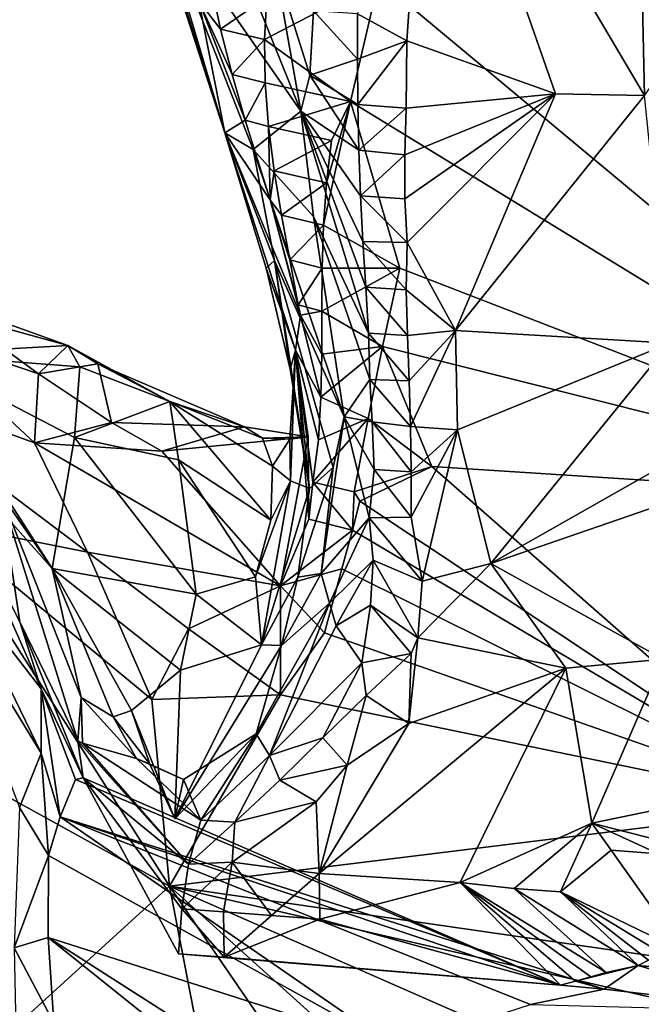
# Model space of a CAD drawing. Units: metres. Extents: x 26.1 to 29.5, y -9.1 to 15.
# Drawn here: x 28.3 to 28.7, y 4.2 to 4.7 of the extents above; entities that cross this region are included whole.
import ezdxf

# ---------------------------------------------------------------- set-up
doc = ezdxf.new("R2010")
doc.units = ezdxf.units.M

msp = doc.modelspace()

# ---------------------------------------------------------------- linework, layer by layer
at = {"layer": '1'}
for points in [[(28.86811, 4.47051, -1.57937), (28.50755, 4.77067, -1.57772), (28.785, 4.97225, -1.58034)], [(28.53578, 4.91407, -0.82396), (28.65992, 4.70442, -0.98673), (28.65507, 4.92194, -0.90861)], [(28.65507, 4.92194, -0.90861), (28.65992, 4.70442, -0.98673), (28.7738, 4.86386, -0.9933)], [(28.49531, 4.75118, -0.84057), (28.52353, 4.73561, -0.86593), (28.53578, 4.91407, -0.82396)], [(28.52353, 4.73561, -0.86593), (28.60882, 4.70538, -0.9515), (28.53578, 4.91407, -0.82396)], [(28.53578, 4.91407, -0.82396), (28.60882, 4.70538, -0.9515), (28.65992, 4.70442, -0.98673)], [(28.38725, 4.88291, -1.07709), (28.38044, 4.81381, -1.25249), (28.46287, 4.69536, -0.95465)], [(28.38725, 4.88291, -1.07709), (28.46287, 4.69536, -0.95465), (28.44789, 4.77987, -0.87082)], [(28.38044, 4.81381, -1.25249), (28.35567, 4.87841, -1.39325), (28.41924, 4.68293, -1.38648)], [(28.35567, 4.87841, -1.39325), (28.37519, 4.8234, -1.49038), (28.41924, 4.68293, -1.38648)], [(28.37519, 4.8234, -1.49038), (28.4042, 4.75835, -1.53773), (28.41924, 4.68293, -1.38648)], [(28.38044, 4.81381, -1.25249), (28.41924, 4.68293, -1.38648), (28.43545, 4.67344, -1.21459)], [(28.46287, 4.69536, -0.95465), (28.38044, 4.81381, -1.25249), (28.43545, 4.67344, -1.21459)], [(28.44789, 4.77987, -0.87082), (28.46287, 4.69536, -0.95465), (28.46799, 4.71592, -0.88645)], [(28.44789, 4.77987, -0.87082), (28.46799, 4.71592, -0.88645), (28.47009, 4.75289, -0.84687)], [(28.44199, 4.73647, -1.57195), (28.44327, 4.76088, -1.57471), (28.50755, 4.77067, -1.57772)], [(28.49132, 4.70089, -1.57774), (28.44199, 4.73647, -1.57195), (28.50755, 4.77067, -1.57772)], [(28.49132, 4.70089, -1.57774), (28.50755, 4.77067, -1.57772), (28.86811, 4.47051, -1.57937)], [(28.4042, 4.75835, -1.53773), (28.41131, 4.76816, -1.56179), (28.41665, 4.74242, -1.55642)], [(28.41665, 4.74242, -1.55642), (28.41131, 4.76816, -1.56179), (28.44327, 4.76088, -1.57471)], [(28.4042, 4.75835, -1.53773), (28.41665, 4.74242, -1.55642), (28.42343, 4.7164, -1.55044)], [(28.4042, 4.75835, -1.53773), (28.42343, 4.7164, -1.55044), (28.43091, 4.69025, -1.54417)], [(28.41924, 4.68293, -1.38648), (28.4042, 4.75835, -1.53773), (28.43091, 4.69025, -1.54417)], [(28.44199, 4.73647, -1.57195), (28.41665, 4.74242, -1.55642), (28.44327, 4.76088, -1.57471)], [(28.47009, 4.75289, -0.84687), (28.46799, 4.71592, -0.88645), (28.49527, 4.72516, -0.85281)], [(28.47009, 4.75289, -0.84687), (28.49527, 4.72516, -0.85281), (28.49531, 4.75118, -0.84057)], [(28.49527, 4.72516, -0.85281), (28.52353, 4.73561, -0.86593), (28.49531, 4.75118, -0.84057)], [(28.42343, 4.7164, -1.55044), (28.41665, 4.74242, -1.55642), (28.44199, 4.73647, -1.57195)], [(28.42343, 4.7164, -1.55044), (28.44199, 4.73647, -1.57195), (28.44238, 4.71167, -1.56867)], [(28.44238, 4.71167, -1.56867), (28.44199, 4.73647, -1.57195), (28.49132, 4.70089, -1.57774)], [(28.49545, 4.69913, -0.86651), (28.52353, 4.73561, -0.86593), (28.49527, 4.72516, -0.85281)], [(28.49545, 4.69913, -0.86651), (28.52328, 4.69702, -0.87792), (28.52353, 4.73561, -0.86593)], [(28.52353, 4.73561, -0.86593), (28.52328, 4.69702, -0.87792), (28.60882, 4.70538, -0.9515)], [(28.46799, 4.71592, -0.88645), (28.49545, 4.69913, -0.86651), (28.49527, 4.72516, -0.85281)], [(28.43091, 4.69025, -1.54417), (28.42343, 4.7164, -1.55044), (28.44238, 4.71167, -1.56867)], [(28.46799, 4.71592, -0.88645), (28.46287, 4.69536, -0.95465), (28.49599, 4.67305, -0.88261)], [(28.49545, 4.69913, -0.86651), (28.46799, 4.71592, -0.88645), (28.49599, 4.67305, -0.88261)], [(28.43091, 4.69025, -1.54417), (28.44238, 4.71167, -1.56867), (28.44428, 4.68658, -1.56475)], [(28.44428, 4.68658, -1.56475), (28.44238, 4.71167, -1.56867), (28.49132, 4.70089, -1.57774)], [(28.52251, 4.64506, -0.89788), (28.60882, 4.70538, -0.9515), (28.52234, 4.6704, -0.88721)], [(28.52328, 4.69702, -0.87792), (28.52234, 4.6704, -0.88721), (28.60882, 4.70538, -0.9515)], [(28.52251, 4.64506, -0.89788), (28.52378, 4.62008, -0.91051), (28.60882, 4.70538, -0.9515)], [(28.52378, 4.62008, -0.91051), (28.55156, 4.56968, -0.95651), (28.60882, 4.70538, -0.9515)], [(28.55156, 4.56968, -0.95651), (28.65992, 4.70442, -0.98673), (28.60882, 4.70538, -0.9515)], [(28.55156, 4.56968, -0.95651), (28.67434, 4.56247, -1.05089), (28.65992, 4.70442, -0.98673)], [(28.48028, 4.67855, -1.57597), (28.44428, 4.68658, -1.56475), (28.49132, 4.70089, -1.57774)], [(28.47575, 4.63, -1.57145), (28.47742, 4.65438, -1.57394), (28.49132, 4.70089, -1.57774)], [(28.51962, 4.60534, -1.5769), (28.47575, 4.63, -1.57145), (28.49132, 4.70089, -1.57774)], [(28.47742, 4.65438, -1.57394), (28.48028, 4.67855, -1.57597), (28.49132, 4.70089, -1.57774)], [(28.51962, 4.60534, -1.5769), (28.49132, 4.70089, -1.57774), (28.86811, 4.47051, -1.57937)], [(28.49545, 4.69913, -0.86651), (28.49599, 4.67305, -0.88261), (28.52328, 4.69702, -0.87792)], [(28.49599, 4.67305, -0.88261), (28.52234, 4.6704, -0.88721), (28.52328, 4.69702, -0.87792)], [(28.41924, 4.68293, -1.38648), (28.43091, 4.69025, -1.54417), (28.44526, 4.64455, -1.53929)], [(28.44526, 4.64455, -1.53929), (28.43091, 4.69025, -1.54417), (28.44428, 4.68658, -1.56475)], [(28.46287, 4.69536, -0.95465), (28.43545, 4.67344, -1.21459), (28.47013, 4.63492, -1.05161)], [(28.46287, 4.69536, -0.95465), (28.47013, 4.63492, -1.05161), (28.50168, 4.56821, -0.97167)], [(28.49599, 4.67305, -0.88261), (28.46287, 4.69536, -0.95465), (28.49695, 4.64681, -0.90177)], [(28.46287, 4.69536, -0.95465), (28.50168, 4.56821, -0.97167), (28.50001, 4.59446, -0.9475)], [(28.49695, 4.64681, -0.90177), (28.46287, 4.69536, -0.95465), (28.49838, 4.62066, -0.92395)], [(28.49838, 4.62066, -0.92395), (28.46287, 4.69536, -0.95465), (28.50001, 4.59446, -0.9475)], [(28.44526, 4.64455, -1.53929), (28.44428, 4.68658, -1.56475), (28.44745, 4.66124, -1.56029)], [(28.44745, 4.66124, -1.56029), (28.44428, 4.68658, -1.56475), (28.48028, 4.67855, -1.57597)], [(28.44526, 4.64455, -1.53929), (28.46266, 4.57839, -1.53621), (28.41924, 4.68293, -1.38648)], [(28.41924, 4.68293, -1.38648), (28.4476, 4.60977, -1.283), (28.43545, 4.67344, -1.21459)], [(28.44289, 4.60545, -1.36522), (28.41924, 4.68293, -1.38648), (28.4597, 4.55829, -1.47221)], [(28.41924, 4.68293, -1.38648), (28.44289, 4.60545, -1.36522), (28.4476, 4.60977, -1.283)], [(28.4597, 4.55829, -1.47221), (28.41924, 4.68293, -1.38648), (28.46266, 4.57839, -1.53621)], [(28.43545, 4.67344, -1.21459), (28.4476, 4.60977, -1.283), (28.48758, 4.52007, -1.11745)], [(28.47013, 4.63492, -1.05161), (28.43545, 4.67344, -1.21459), (28.48758, 4.52007, -1.11745)], [(28.47742, 4.65438, -1.57394), (28.44745, 4.66124, -1.56029), (28.48028, 4.67855, -1.57597)], [(28.49599, 4.67305, -0.88261), (28.49695, 4.64681, -0.90177), (28.52234, 4.6704, -0.88721)], [(28.49695, 4.64681, -0.90177), (28.52251, 4.64506, -0.89788), (28.52234, 4.6704, -0.88721)], [(28.44526, 4.64455, -1.53929), (28.44745, 4.66124, -1.56029), (28.45162, 4.63572, -1.55541)], [(28.45162, 4.63572, -1.55541), (28.44745, 4.66124, -1.56029), (28.47742, 4.65438, -1.57394)], [(28.47575, 4.63, -1.57145), (28.45162, 4.63572, -1.55541), (28.47742, 4.65438, -1.57394)], [(28.49695, 4.64681, -0.90177), (28.49838, 4.62066, -0.92395), (28.52378, 4.62008, -0.91051)], [(28.52251, 4.64506, -0.89788), (28.49695, 4.64681, -0.90177), (28.52378, 4.62008, -0.91051)], [(28.44526, 4.64455, -1.53929), (28.45162, 4.63572, -1.55541), (28.45639, 4.61009, -1.55028)], [(28.44526, 4.64455, -1.53929), (28.45639, 4.61009, -1.55028), (28.46118, 4.58445, -1.54514)], [(28.46266, 4.57839, -1.53621), (28.44526, 4.64455, -1.53929), (28.46118, 4.58445, -1.54514)], [(28.45639, 4.61009, -1.55028), (28.45162, 4.63572, -1.55541), (28.47575, 4.63, -1.57145)], [(28.47013, 4.63492, -1.05161), (28.50231, 4.54151, -0.99448), (28.50168, 4.56821, -0.97167)], [(28.47013, 4.63492, -1.05161), (28.48758, 4.52007, -1.11745), (28.50231, 4.54151, -0.99448)], [(28.47498, 4.60542, -1.56865), (28.45639, 4.61009, -1.55028), (28.47575, 4.63, -1.57145)], [(28.47498, 4.60542, -1.56865), (28.47575, 4.63, -1.57145), (28.51962, 4.60534, -1.5769)], [(28.49838, 4.62066, -0.92395), (28.50001, 4.59446, -0.9475), (28.52312, 4.59296, -0.92689)], [(28.52378, 4.62008, -0.91051), (28.49838, 4.62066, -0.92395), (28.52312, 4.59296, -0.92689)], [(28.52312, 4.59296, -0.92689), (28.55156, 4.56968, -0.95651), (28.52378, 4.62008, -0.91051)], [(28.44289, 4.60545, -1.36522), (28.45664, 4.54755, -1.34171), (28.4476, 4.60977, -1.283)], [(28.4476, 4.60977, -1.283), (28.45664, 4.54755, -1.34171), (28.46777, 4.47906, -1.31368)], [(28.4476, 4.60977, -1.283), (28.46777, 4.47906, -1.31368), (28.48138, 4.49115, -1.18571)], [(28.48758, 4.52007, -1.11745), (28.4476, 4.60977, -1.283), (28.48138, 4.49115, -1.18571)], [(28.46118, 4.58445, -1.54514), (28.45639, 4.61009, -1.55028), (28.47498, 4.60542, -1.56865)], [(28.4597, 4.55829, -1.47221), (28.45664, 4.54755, -1.34171), (28.44289, 4.60545, -1.36522)], [(28.47485, 4.58072, -1.56559), (28.46118, 4.58445, -1.54514), (28.47498, 4.60542, -1.56865)], [(28.47485, 4.58072, -1.56559), (28.47498, 4.60542, -1.56865), (28.51962, 4.60534, -1.5769)], [(28.50959, 4.56053, -1.57548), (28.47485, 4.58072, -1.56559), (28.51962, 4.60534, -1.5769)], [(28.50959, 4.56053, -1.57548), (28.51962, 4.60534, -1.5769), (28.86811, 4.47051, -1.57937)], [(28.50001, 4.59446, -0.9475), (28.50168, 4.56821, -0.97167), (28.52393, 4.56686, -0.9448)], [(28.52312, 4.59296, -0.92689), (28.50001, 4.59446, -0.9475), (28.52393, 4.56686, -0.9448)], [(28.52312, 4.59296, -0.92689), (28.52393, 4.56686, -0.9448), (28.55156, 4.56968, -0.95651)], [(28.46266, 4.57839, -1.53621), (28.46118, 4.58445, -1.54514), (28.47485, 4.58072, -1.56559)], [(28.27694, 4.57969, -1.45923), (28.24112, 4.55614, -1.26876), (28.32909, 4.56111, -1.46244)], [(28.24176, 4.56862, -1.52747), (28.26613, 4.57851, -1.48933), (28.31242, 4.54481, -1.51363)], [(28.32909, 4.56111, -1.46244), (28.26613, 4.57851, -1.48933), (28.27694, 4.57969, -1.45923)], [(28.32909, 4.56111, -1.46244), (28.31242, 4.54481, -1.51363), (28.26613, 4.57851, -1.48933)], [(28.4597, 4.55829, -1.47221), (28.46266, 4.57839, -1.53621), (28.4743, 4.53136, -1.55958)], [(28.47479, 4.556, -1.56249), (28.46266, 4.57839, -1.53621), (28.47485, 4.58072, -1.56559)], [(28.4743, 4.53136, -1.55958), (28.46266, 4.57839, -1.53621), (28.47479, 4.556, -1.56249)], [(28.47479, 4.556, -1.56249), (28.47485, 4.58072, -1.56559), (28.50959, 4.56053, -1.57548)], [(28.24176, 4.56862, -1.52747), (28.31008, 4.50533, -1.5486), (28.20778, 4.54235, -1.55673)], [(28.24176, 4.56862, -1.52747), (28.31242, 4.54481, -1.51363), (28.31008, 4.50533, -1.5486)], [(28.50231, 4.54151, -0.99448), (28.5249, 4.54076, -0.96384), (28.50168, 4.56821, -0.97167)], [(28.50168, 4.56821, -0.97167), (28.5249, 4.54076, -0.96384), (28.52393, 4.56686, -0.9448)], [(28.52393, 4.56686, -0.9448), (28.5249, 4.54076, -0.96384), (28.55156, 4.56968, -0.95651)], [(28.5249, 4.54076, -0.96384), (28.52568, 4.51468, -0.98156), (28.55156, 4.56968, -0.95651)], [(28.55156, 4.56968, -0.95651), (28.52568, 4.51468, -0.98156), (28.55265, 4.51277, -0.9891)], [(28.55156, 4.56968, -0.95651), (28.55265, 4.51277, -0.9891), (28.67434, 4.56247, -1.05089)], [(28.33604, 4.54885, -1.40141), (28.32909, 4.56111, -1.46244), (28.24112, 4.55614, -1.26876)], [(28.34632, 4.55057, -1.47528), (28.31242, 4.54481, -1.51363), (28.32909, 4.56111, -1.46244)], [(28.33604, 4.54885, -1.40141), (28.38768, 4.5289, -1.44372), (28.32909, 4.56111, -1.46244)], [(28.32909, 4.56111, -1.46244), (28.38768, 4.5289, -1.44372), (28.34632, 4.55057, -1.47528)], [(28.4743, 4.53136, -1.55958), (28.47479, 4.556, -1.56249), (28.50959, 4.56053, -1.57548)], [(28.50147, 4.51912, -1.57383), (28.4743, 4.53136, -1.55958), (28.50959, 4.56053, -1.57548)], [(28.50147, 4.51912, -1.57383), (28.50959, 4.56053, -1.57548), (28.53783, 4.4917, -1.57673)], [(28.53783, 4.4917, -1.57673), (28.50959, 4.56053, -1.57548), (28.86811, 4.47051, -1.57937)], [(28.67434, 4.56247, -1.05089), (28.55265, 4.51277, -0.9891), (28.57168, 4.43599, -1.04302)], [(28.57168, 4.43599, -1.04302), (28.69268, 4.50473, -1.07984), (28.67434, 4.56247, -1.05089)], [(28.24112, 4.55614, -1.26876), (28.21307, 4.55359, -1.19171), (28.32022, 4.43321, -1.23662)], [(28.24112, 4.55614, -1.26876), (28.33303, 4.50833, -1.31585), (28.33604, 4.54885, -1.40141)], [(28.32022, 4.43321, -1.23662), (28.33303, 4.50833, -1.31585), (28.24112, 4.55614, -1.26876)], [(28.4565, 4.50735, -1.45236), (28.4597, 4.55829, -1.47221), (28.467, 4.50867, -1.50905)], [(28.4565, 4.50735, -1.45236), (28.4568, 4.48345, -1.43413), (28.4597, 4.55829, -1.47221)], [(28.45664, 4.54755, -1.34171), (28.4597, 4.55829, -1.47221), (28.46777, 4.47906, -1.31368)], [(28.4597, 4.55829, -1.47221), (28.4568, 4.48345, -1.43413), (28.46777, 4.47906, -1.31368)], [(28.46737, 4.46156, -1.5549), (28.467, 4.50867, -1.50905), (28.4597, 4.55829, -1.47221)], [(28.46737, 4.46156, -1.5549), (28.4597, 4.55829, -1.47221), (28.4697, 4.48278, -1.55527)], [(28.4729, 4.5069, -1.55704), (28.4597, 4.55829, -1.47221), (28.4743, 4.53136, -1.55958)], [(28.4697, 4.48278, -1.55527), (28.4597, 4.55829, -1.47221), (28.4729, 4.5069, -1.55704)], [(28.21307, 4.55359, -1.19171), (28.29053, 4.47624, -1.21657), (28.32022, 4.43321, -1.23662)], [(28.35421, 4.51696, -1.52658), (28.31242, 4.54481, -1.51363), (28.34632, 4.55057, -1.47528)], [(28.34632, 4.55057, -1.47528), (28.38768, 4.5289, -1.44372), (28.43054, 4.51445, -1.49851)], [(28.43054, 4.51445, -1.49851), (28.35421, 4.51696, -1.52658), (28.34632, 4.55057, -1.47528)], [(28.35421, 4.51696, -1.52658), (28.31008, 4.50533, -1.5486), (28.31242, 4.54481, -1.51363)], [(28.38768, 4.5289, -1.44372), (28.33604, 4.54885, -1.40141), (28.33303, 4.50833, -1.31585)], [(28.20778, 4.54235, -1.55673), (28.34048, 4.44267, -1.56412), (28.25429, 4.45969, -1.57423)], [(28.31008, 4.50533, -1.5486), (28.34048, 4.44267, -1.56412), (28.20778, 4.54235, -1.55673)], [(28.50367, 4.51726, -1.01413), (28.50231, 4.54151, -0.99448), (28.48758, 4.52007, -1.11745)], [(28.50231, 4.54151, -0.99448), (28.50367, 4.51726, -1.01413), (28.52568, 4.51468, -0.98156)], [(28.5249, 4.54076, -0.96384), (28.50231, 4.54151, -0.99448), (28.52568, 4.51468, -0.98156)], [(28.38768, 4.5289, -1.44372), (28.33303, 4.50833, -1.31585), (28.39257, 4.49543, -1.39117)], [(28.44658, 4.49192, -1.45107), (28.38768, 4.5289, -1.44372), (28.44551, 4.46089, -1.42122)], [(28.44551, 4.46089, -1.42122), (28.38768, 4.5289, -1.44372), (28.39257, 4.49543, -1.39117)], [(28.44086, 4.508, -1.47249), (28.38768, 4.5289, -1.44372), (28.44658, 4.49192, -1.45107)], [(28.43054, 4.51445, -1.49851), (28.38768, 4.5289, -1.44372), (28.44086, 4.508, -1.47249)], [(28.4729, 4.5069, -1.55704), (28.4743, 4.53136, -1.55958), (28.50147, 4.51912, -1.57383)], [(28.31008, 4.50533, -1.5486), (28.35421, 4.51696, -1.52658), (28.38299, 4.50042, -1.53119)], [(28.35421, 4.51696, -1.52658), (28.43054, 4.51445, -1.49851), (28.38299, 4.50042, -1.53119)], [(28.4697, 4.48278, -1.55527), (28.4729, 4.5069, -1.55704), (28.50147, 4.51912, -1.57383)], [(28.49344, 4.4771, -1.57203), (28.4697, 4.48278, -1.55527), (28.50147, 4.51912, -1.57383)], [(28.48138, 4.49115, -1.18571), (28.47446, 4.4304, -1.19302), (28.48758, 4.52007, -1.11745)], [(28.48758, 4.52007, -1.11745), (28.47446, 4.4304, -1.19302), (28.50201, 4.46229, -1.0474)], [(28.50367, 4.51726, -1.01413), (28.48758, 4.52007, -1.11745), (28.50478, 4.48988, -1.03009)], [(28.50478, 4.48988, -1.03009), (28.48758, 4.52007, -1.11745), (28.50201, 4.46229, -1.0474)], [(28.49344, 4.4771, -1.57203), (28.50147, 4.51912, -1.57383), (28.53783, 4.4917, -1.57673)], [(28.50367, 4.51726, -1.01413), (28.50478, 4.48988, -1.03009), (28.52601, 4.48858, -0.9961)], [(28.52568, 4.51468, -0.98156), (28.50367, 4.51726, -1.01413), (28.52601, 4.48858, -0.9961)], [(28.467, 4.50867, -1.50905), (28.38299, 4.50042, -1.53119), (28.43054, 4.51445, -1.49851)], [(28.44086, 4.508, -1.47249), (28.467, 4.50867, -1.50905), (28.43054, 4.51445, -1.49851)], [(28.52568, 4.51468, -0.98156), (28.52601, 4.48858, -0.9961), (28.55265, 4.51277, -0.9891)], [(28.52601, 4.48858, -0.9961), (28.52606, 4.46256, -1.00892), (28.55265, 4.51277, -0.9891)], [(28.55265, 4.51277, -0.9891), (28.52606, 4.46256, -1.00892), (28.5324, 4.42596, -1.02236)], [(28.55265, 4.51277, -0.9891), (28.5324, 4.42596, -1.02236), (28.57168, 4.43599, -1.04302)], [(28.34048, 4.44267, -1.56412), (28.31008, 4.50533, -1.5486), (28.45108, 4.42336, -1.55593)], [(28.45108, 4.42336, -1.55593), (28.31008, 4.50533, -1.5486), (28.38299, 4.50042, -1.53119)], [(28.33303, 4.50833, -1.31585), (28.32022, 4.43321, -1.23662), (28.40276, 4.41841, -1.34111)], [(28.40276, 4.41841, -1.34111), (28.39257, 4.49543, -1.39117), (28.33303, 4.50833, -1.31585)], [(28.467, 4.50867, -1.50905), (28.45108, 4.42336, -1.55593), (28.38299, 4.50042, -1.53119)], [(28.4565, 4.50735, -1.45236), (28.467, 4.50867, -1.50905), (28.44086, 4.508, -1.47249)], [(28.44086, 4.508, -1.47249), (28.44658, 4.49192, -1.45107), (28.4565, 4.50735, -1.45236)], [(28.4568, 4.48345, -1.43413), (28.4565, 4.50735, -1.45236), (28.44658, 4.49192, -1.45107)], [(28.46737, 4.46156, -1.5549), (28.45108, 4.42336, -1.55593), (28.467, 4.50867, -1.50905)], [(28.57168, 4.43599, -1.04302), (28.68939, 4.47664, -1.08892), (28.69268, 4.50473, -1.07984)], [(28.39257, 4.49543, -1.39117), (28.40276, 4.41841, -1.34111), (28.43677, 4.42846, -1.38404)], [(28.44551, 4.46089, -1.42122), (28.39257, 4.49543, -1.39117), (28.43677, 4.42846, -1.38404)], [(28.44551, 4.46089, -1.42122), (28.4568, 4.48345, -1.43413), (28.44658, 4.49192, -1.45107)], [(28.46114, 4.42825, -1.302), (28.47446, 4.4304, -1.19302), (28.48138, 4.49115, -1.18571)], [(28.46777, 4.47906, -1.31368), (28.46114, 4.42825, -1.302), (28.48138, 4.49115, -1.18571)], [(28.4966, 4.47178, -1.57445), (28.49344, 4.4771, -1.57203), (28.53783, 4.4917, -1.57673)], [(28.75974, 4.297, -1.57968), (28.4966, 4.47178, -1.57445), (28.53783, 4.4917, -1.57673)], [(28.50478, 4.48988, -1.03009), (28.50201, 4.46229, -1.0474), (28.52606, 4.46256, -1.00892)], [(28.52601, 4.48858, -0.9961), (28.50478, 4.48988, -1.03009), (28.52606, 4.46256, -1.00892)], [(28.75974, 4.297, -1.57968), (28.53783, 4.4917, -1.57673), (28.86811, 4.47051, -1.57937)], [(28.43677, 4.42846, -1.38404), (28.4568, 4.48345, -1.43413), (28.44551, 4.46089, -1.42122)], [(28.44015, 4.38938, -1.34279), (28.4568, 4.48345, -1.43413), (28.43677, 4.42846, -1.38404)], [(28.46777, 4.47906, -1.31368), (28.4568, 4.48345, -1.43413), (28.44015, 4.38938, -1.34279)], [(28.46737, 4.46156, -1.5549), (28.4697, 4.48278, -1.55527), (28.49239, 4.4551, -1.57412)], [(28.49239, 4.4551, -1.57412), (28.4697, 4.48278, -1.55527), (28.49344, 4.4771, -1.57203)], [(28.29053, 4.47624, -1.21657), (28.26592, 4.4728, -1.03204), (28.30158, 4.4027, -1.02117)], [(28.32022, 4.43321, -1.23662), (28.29053, 4.47624, -1.21657), (28.33685, 4.35921, -1.20065)], [(28.29053, 4.47624, -1.21657), (28.30158, 4.4027, -1.02117), (28.33499, 4.33446, -1.11928)], [(28.29053, 4.47624, -1.21657), (28.33499, 4.33446, -1.11928), (28.33685, 4.35921, -1.20065)], [(28.44015, 4.38938, -1.34279), (28.46114, 4.42825, -1.302), (28.46777, 4.47906, -1.31368)], [(28.49239, 4.4551, -1.57412), (28.49344, 4.4771, -1.57203), (28.4966, 4.47178, -1.57445)], [(28.57168, 4.43599, -1.04302), (28.67049, 4.38132, -1.12093), (28.68939, 4.47664, -1.08892)], [(28.26592, 4.4728, -1.03204), (28.26569, 4.42627, -0.90693), (28.31389, 4.36418, -1.00503)], [(28.30158, 4.4027, -1.02117), (28.26592, 4.4728, -1.03204), (28.31389, 4.36418, -1.00503)], [(28.49239, 4.4551, -1.57412), (28.4966, 4.47178, -1.57445), (28.75974, 4.297, -1.57968)], [(28.38755, 4.25115, -1.57613), (28.19188, 4.359, -1.57496), (28.25429, 4.45969, -1.57423)], [(28.38755, 4.25115, -1.57613), (28.25429, 4.45969, -1.57423), (28.37726, 4.35814, -1.5678)], [(28.37726, 4.35814, -1.5678), (28.25429, 4.45969, -1.57423), (28.34048, 4.44267, -1.56412)], [(28.45108, 4.42336, -1.55593), (28.46737, 4.46156, -1.5549), (28.49239, 4.4551, -1.57412)], [(28.47446, 4.4304, -1.19302), (28.47928, 4.41329, -1.13514), (28.50201, 4.46229, -1.0474)], [(28.50201, 4.46229, -1.0474), (28.47928, 4.41329, -1.13514), (28.50417, 4.43808, -1.04848)], [(28.50201, 4.46229, -1.0474), (28.5324, 4.42596, -1.02236), (28.52606, 4.46256, -1.00892)], [(28.50201, 4.46229, -1.0474), (28.50417, 4.43808, -1.04848), (28.5324, 4.42596, -1.02236)], [(28.48632, 4.43306, -1.57477), (28.45108, 4.42336, -1.55593), (28.49239, 4.4551, -1.57412)], [(28.48632, 4.43306, -1.57477), (28.49239, 4.4551, -1.57412), (28.75974, 4.297, -1.57968)], [(28.34048, 4.44267, -1.56412), (28.3983, 4.39866, -1.56701), (28.37726, 4.35814, -1.5678)], [(28.45108, 4.42336, -1.55593), (28.3983, 4.39866, -1.56701), (28.34048, 4.44267, -1.56412)], [(28.47928, 4.41329, -1.13514), (28.48301, 4.40039, -1.10111), (28.50417, 4.43808, -1.04848)], [(28.48301, 4.40039, -1.10111), (28.50269, 4.41216, -1.05217), (28.50417, 4.43808, -1.04848)], [(28.50417, 4.43808, -1.04848), (28.50269, 4.41216, -1.05217), (28.52984, 4.39352, -1.03883)], [(28.50417, 4.43808, -1.04848), (28.52984, 4.39352, -1.03883), (28.5324, 4.42596, -1.02236)], [(28.26569, 4.42627, -0.90693), (28.24964, 4.43231, -0.80564), (28.31389, 4.32739, -0.93494)], [(28.31389, 4.32739, -0.93494), (28.24964, 4.43231, -0.80564), (28.30151, 4.29617, -0.82172)], [(28.32022, 4.43321, -1.23662), (28.33685, 4.35921, -1.20065), (28.3552, 4.34816, -1.2202)], [(28.39371, 4.37487, -1.29463), (28.40276, 4.41841, -1.34111), (28.32022, 4.43321, -1.23662)], [(28.36569, 4.35184, -1.24397), (28.39371, 4.37487, -1.29463), (28.32022, 4.43321, -1.23662)], [(28.36569, 4.35184, -1.24397), (28.32022, 4.43321, -1.23662), (28.3552, 4.34816, -1.2202)], [(28.47628, 4.3963, -1.57552), (28.45108, 4.42336, -1.55593), (28.48632, 4.43306, -1.57477)], [(28.47628, 4.3963, -1.57552), (28.48632, 4.43306, -1.57477), (28.75974, 4.297, -1.57968)], [(28.5324, 4.42596, -1.02236), (28.52984, 4.39352, -1.03883), (28.57168, 4.43599, -1.04302)], [(28.57168, 4.43599, -1.04302), (28.52984, 4.39352, -1.03883), (28.61478, 4.376, -1.10281)], [(28.57168, 4.43599, -1.04302), (28.61478, 4.376, -1.10281), (28.67049, 4.38132, -1.12093)], [(28.31389, 4.36418, -1.00503), (28.26569, 4.42627, -0.90693), (28.31389, 4.32739, -0.93494)], [(28.40276, 4.41841, -1.34111), (28.44015, 4.38938, -1.34279), (28.43677, 4.42846, -1.38404)], [(28.44015, 4.38938, -1.34279), (28.45165, 4.38901, -1.24578), (28.46114, 4.42825, -1.302)], [(28.47446, 4.4304, -1.19302), (28.45165, 4.38901, -1.24578), (28.47928, 4.41329, -1.13514)], [(28.46114, 4.42825, -1.302), (28.45165, 4.38901, -1.24578), (28.47446, 4.4304, -1.19302)], [(28.45108, 4.42336, -1.55593), (28.45115, 4.3608, -1.57532), (28.3983, 4.39866, -1.56701)], [(28.45115, 4.3608, -1.57532), (28.45108, 4.42336, -1.55593), (28.47628, 4.3963, -1.57552)], [(28.40276, 4.41841, -1.34111), (28.39371, 4.37487, -1.29463), (28.44015, 4.38938, -1.34279)], [(28.45165, 4.38901, -1.24578), (28.43711, 4.33852, -1.17433), (28.47928, 4.41329, -1.13514)], [(28.43711, 4.33852, -1.17433), (28.44472, 4.32604, -1.13055), (28.47928, 4.41329, -1.13514)], [(28.47928, 4.41329, -1.13514), (28.44472, 4.32604, -1.13055), (28.48301, 4.40039, -1.10111)], [(28.48301, 4.40039, -1.10111), (28.49779, 4.37917, -1.05897), (28.50269, 4.41216, -1.05217)], [(28.50269, 4.41216, -1.05217), (28.49779, 4.37917, -1.05897), (28.52599, 4.38451, -1.04599)], [(28.52984, 4.39352, -1.03883), (28.50269, 4.41216, -1.05217), (28.52599, 4.38451, -1.04599)], [(28.33499, 4.33446, -1.11928), (28.30158, 4.4027, -1.02117), (28.33796, 4.31322, -1.08229)], [(28.30158, 4.4027, -1.02117), (28.31389, 4.36418, -1.00503), (28.33796, 4.31322, -1.08229)], [(28.37726, 4.35814, -1.5678), (28.3983, 4.39866, -1.56701), (28.45115, 4.3608, -1.57532)], [(28.44472, 4.32604, -1.13055), (28.49779, 4.37917, -1.05897), (28.48301, 4.40039, -1.10111)], [(28.45115, 4.3608, -1.57532), (28.47628, 4.3963, -1.57552), (28.75974, 4.297, -1.57968)], [(28.52599, 4.38451, -1.04599), (28.52463, 4.34434, -1.07068), (28.52984, 4.39352, -1.03883)], [(28.52984, 4.39352, -1.03883), (28.52463, 4.34434, -1.07068), (28.61478, 4.376, -1.10281)], [(28.44015, 4.38938, -1.34279), (28.39047, 4.28974, -1.23637), (28.45165, 4.38901, -1.24578)], [(28.44015, 4.38938, -1.34279), (28.39371, 4.37487, -1.29463), (28.39047, 4.28974, -1.23637)], [(28.45165, 4.38901, -1.24578), (28.39047, 4.28974, -1.23637), (28.43711, 4.33852, -1.17433)], [(28.49779, 4.37917, -1.05897), (28.50028, 4.36037, -1.06121), (28.52599, 4.38451, -1.04599)], [(28.52599, 4.38451, -1.04599), (28.50028, 4.36037, -1.06121), (28.52463, 4.34434, -1.07068)], [(28.61478, 4.376, -1.10281), (28.62974, 4.2872, -1.15635), (28.67049, 4.38132, -1.12093)], [(28.67049, 4.38132, -1.12093), (28.62974, 4.2872, -1.15635), (28.72223, 4.30627, -1.17115)], [(28.39047, 4.28974, -1.23637), (28.39371, 4.37487, -1.29463), (28.36569, 4.35184, -1.24397)], [(28.44472, 4.32604, -1.13055), (28.47548, 4.33614, -1.08241), (28.49779, 4.37917, -1.05897)], [(28.52463, 4.34434, -1.07068), (28.47337, 4.25831, -1.10584), (28.61478, 4.376, -1.10281)], [(28.61478, 4.376, -1.10281), (28.47337, 4.25831, -1.10584), (28.55414, 4.2532, -1.14836)], [(28.50028, 4.36037, -1.06121), (28.49779, 4.37917, -1.05897), (28.47548, 4.33614, -1.08241)], [(28.61478, 4.376, -1.10281), (28.55414, 4.2532, -1.14836), (28.62974, 4.2872, -1.15635)], [(28.31389, 4.36418, -1.00503), (28.31389, 4.32739, -0.93494), (28.32485, 4.29095, -0.99069)], [(28.33796, 4.31322, -1.08229), (28.31389, 4.36418, -1.00503), (28.33348, 4.31229, -1.05518)], [(28.31389, 4.36418, -1.00503), (28.32485, 4.29095, -0.99069), (28.33348, 4.31229, -1.05518)], [(27.99026, 3.88945, -1.57299), (28.19188, 4.359, -1.57496), (28.38755, 4.25115, -1.57613)], [(28.33685, 4.35921, -1.20065), (28.33499, 4.33446, -1.11928), (28.33762, 4.33308, -1.16127)], [(28.36858, 4.32437, -1.19211), (28.33685, 4.35921, -1.20065), (28.33762, 4.33308, -1.16127)], [(28.3552, 4.34816, -1.2202), (28.33685, 4.35921, -1.20065), (28.36858, 4.32437, -1.19211)], [(28.38755, 4.25115, -1.57613), (28.37726, 4.35814, -1.5678), (28.45115, 4.3608, -1.57532)], [(28.38755, 4.25115, -1.57613), (28.45115, 4.3608, -1.57532), (28.75974, 4.297, -1.57968)], [(28.47548, 4.33614, -1.08241), (28.4893, 4.32057, -1.07811), (28.50028, 4.36037, -1.06121)], [(28.50028, 4.36037, -1.06121), (28.4893, 4.32057, -1.07811), (28.52463, 4.34434, -1.07068)], [(28.37621, 4.32115, -1.21632), (28.36569, 4.35184, -1.24397), (28.3552, 4.34816, -1.2202)], [(28.37621, 4.32115, -1.21632), (28.39047, 4.28974, -1.23637), (28.36569, 4.35184, -1.24397)], [(28.3552, 4.34816, -1.2202), (28.36858, 4.32437, -1.19211), (28.37621, 4.32115, -1.21632)], [(28.4893, 4.32057, -1.07811), (28.47337, 4.25831, -1.10584), (28.52463, 4.34434, -1.07068)], [(28.39047, 4.28974, -1.23637), (28.39543, 4.3123, -1.19682), (28.43711, 4.33852, -1.17433)], [(28.40549, 4.28899, -1.16279), (28.43711, 4.33852, -1.17433), (28.39543, 4.3123, -1.19682)], [(28.40549, 4.28899, -1.16279), (28.44472, 4.32604, -1.13055), (28.43711, 4.33852, -1.17433)], [(28.44472, 4.32604, -1.13055), (28.4508, 4.3119, -1.10435), (28.47548, 4.33614, -1.08241)], [(28.4508, 4.3119, -1.10435), (28.4893, 4.32057, -1.07811), (28.47548, 4.33614, -1.08241)], [(28.33762, 4.33308, -1.16127), (28.33499, 4.33446, -1.11928), (28.39843, 4.26372, -1.12838)], [(28.33499, 4.33446, -1.11928), (28.33796, 4.31322, -1.08229), (28.39843, 4.26372, -1.12838)], [(28.33762, 4.33308, -1.16127), (28.39843, 4.26372, -1.12838), (28.40549, 4.28899, -1.16279)], [(28.33762, 4.33308, -1.16127), (28.40549, 4.28899, -1.16279), (28.36858, 4.32437, -1.19211)], [(28.31389, 4.32739, -0.93494), (28.30151, 4.29617, -0.82172), (28.318, 4.26871, -0.92261)], [(28.31389, 4.32739, -0.93494), (28.318, 4.26871, -0.92261), (28.32485, 4.29095, -0.99069)], [(28.37621, 4.32115, -1.21632), (28.36858, 4.32437, -1.19211), (28.39543, 4.3123, -1.19682)], [(28.39543, 4.3123, -1.19682), (28.36858, 4.32437, -1.19211), (28.40549, 4.28899, -1.16279)], [(28.40549, 4.28899, -1.16279), (28.42498, 4.28777, -1.11877), (28.44472, 4.32604, -1.13055)], [(28.44472, 4.32604, -1.13055), (28.42498, 4.28777, -1.11877), (28.4508, 4.3119, -1.10435)], [(28.39047, 4.28974, -1.23637), (28.37621, 4.32115, -1.21632), (28.39543, 4.3123, -1.19682)], [(28.4893, 4.32057, -1.07811), (28.4508, 4.3119, -1.10435), (28.47155, 4.29956, -1.08822)], [(28.4893, 4.32057, -1.07811), (28.47155, 4.29956, -1.08822), (28.47337, 4.25831, -1.10584)], [(28.33348, 4.31229, -1.05518), (28.32485, 4.29095, -0.99069), (28.61163, 4.19434, -1.00691)], [(28.33796, 4.31322, -1.08229), (28.33348, 4.31229, -1.05518), (28.61163, 4.19434, -1.00691)], [(28.39261, 4.21231, -1.1148), (28.39462, 4.23811, -1.1156), (28.33796, 4.31322, -1.08229)], [(28.33796, 4.31322, -1.08229), (28.39462, 4.23811, -1.1156), (28.39843, 4.26372, -1.12838)], [(28.39261, 4.21231, -1.1148), (28.33796, 4.31322, -1.08229), (28.61163, 4.19434, -1.00691)], [(28.42498, 4.28777, -1.11877), (28.47155, 4.29956, -1.08822), (28.4508, 4.3119, -1.10435)], [(28.72223, 4.30627, -1.17115), (28.62974, 4.2872, -1.15635), (28.69433, 4.27083, -1.17568)], [(28.318, 4.26871, -0.92261), (28.30151, 4.29617, -0.82172), (28.29841, 4.21571, -0.78394)], [(28.38755, 4.25115, -1.57613), (28.75974, 4.297, -1.57968), (28.8148, 4.18942, -1.57983)], [(28.42498, 4.28777, -1.11877), (28.42338, 4.26482, -1.10584), (28.47155, 4.29956, -1.08822)], [(28.42338, 4.26482, -1.10584), (28.47337, 4.25831, -1.10584), (28.47155, 4.29956, -1.08822)], [(28.32485, 4.29095, -0.99069), (28.318, 4.26871, -0.92261), (28.51709, 4.15826, -0.83767)], [(28.32485, 4.29095, -0.99069), (28.51709, 4.15826, -0.83767), (28.59453, 4.18328, -0.91315)], [(28.32485, 4.29095, -0.99069), (28.59453, 4.18328, -0.91315), (28.63667, 4.19203, -0.97956)], [(28.32485, 4.29095, -0.99069), (28.63667, 4.19203, -0.97956), (28.61163, 4.19434, -1.00691)], [(28.40549, 4.28899, -1.16279), (28.39843, 4.26372, -1.12838), (28.42498, 4.28777, -1.11877)], [(28.39843, 4.26372, -1.12838), (28.42338, 4.26482, -1.10584), (28.42498, 4.28777, -1.11877)], [(28.55414, 4.2532, -1.14836), (28.58503, 4.24985, -1.15376), (28.62974, 4.2872, -1.15635)], [(28.58503, 4.24985, -1.15376), (28.6116, 4.24787, -1.15687), (28.62974, 4.2872, -1.15635)], [(28.62974, 4.2872, -1.15635), (28.6116, 4.24787, -1.15687), (28.6407, 4.27167, -1.16325)], [(28.6407, 4.27167, -1.16325), (28.66793, 4.26961, -1.16997), (28.62974, 4.2872, -1.15635)], [(28.62974, 4.2872, -1.15635), (28.66793, 4.26961, -1.16997), (28.69433, 4.27083, -1.17568)], [(28.31788, 4.22171, -0.88605), (28.318, 4.26871, -0.92261), (28.29841, 4.21571, -0.78394)], [(28.318, 4.26871, -0.92261), (28.31788, 4.22171, -0.88605), (28.51709, 4.15826, -0.83767)], [(28.6116, 4.24787, -1.15687), (28.68187, 4.21392, -1.15151), (28.6407, 4.27167, -1.16325)], [(28.6407, 4.27167, -1.16325), (28.68187, 4.21392, -1.15151), (28.66793, 4.26961, -1.16997)], [(28.39462, 4.23811, -1.1156), (28.41849, 4.23642, -1.10074), (28.42338, 4.26482, -1.10584)], [(28.39843, 4.26372, -1.12838), (28.39462, 4.23811, -1.1156), (28.42338, 4.26482, -1.10584)], [(28.41849, 4.23642, -1.10074), (28.44587, 4.23437, -1.10915), (28.42338, 4.26482, -1.10584)], [(28.42338, 4.26482, -1.10584), (28.44587, 4.23437, -1.10915), (28.47337, 4.25831, -1.10584)], [(28.44587, 4.23437, -1.10915), (28.47362, 4.23227, -1.12007), (28.47337, 4.25831, -1.10584)], [(28.47337, 4.25831, -1.10584), (28.47362, 4.23227, -1.12007), (28.55414, 4.2532, -1.14836)], [(28.65198, 2.8843, -1.57489), (27.99026, 3.88945, -1.57299), (28.38755, 4.25115, -1.57613)], [(28.83351, 3.60084, -1.57768), (28.65198, 2.8843, -1.57489), (28.38755, 4.25115, -1.57613)], [(28.83351, 3.60084, -1.57768), (28.38755, 4.25115, -1.57613), (28.9268, 3.76579, -1.57901)], [(28.78256, 4.16, -1.57843), (28.38755, 4.25115, -1.57613), (28.8148, 4.18942, -1.57983)], [(28.9268, 3.76579, -1.57901), (28.38755, 4.25115, -1.57613), (28.9111, 4.02129, -1.57839)], [(28.38755, 4.25115, -1.57613), (28.78256, 4.16, -1.57843), (28.9111, 4.02129, -1.57839)], [(28.55414, 4.2532, -1.14836), (28.47362, 4.23227, -1.12007), (28.61163, 4.19434, -1.00691)], [(28.55414, 4.2532, -1.14836), (28.61163, 4.19434, -1.00691), (28.62028, 4.19671, -1.02509)], [(28.55414, 4.2532, -1.14836), (28.62028, 4.19671, -1.02509), (28.629, 4.19912, -1.04321)], [(28.55414, 4.2532, -1.14836), (28.629, 4.19912, -1.04321), (28.63779, 4.20157, -1.06128)], [(28.58503, 4.24985, -1.15376), (28.55414, 4.2532, -1.14836), (28.63779, 4.20157, -1.06128)], [(28.65616, 4.2056, -1.08062), (28.6116, 4.24787, -1.15687), (28.58503, 4.24985, -1.15376)], [(28.63779, 4.20157, -1.06128), (28.65616, 4.2056, -1.08062), (28.58503, 4.24985, -1.15376)], [(28.65616, 4.2056, -1.08062), (28.66225, 4.20874, -1.11515), (28.6116, 4.24787, -1.15687)], [(28.66225, 4.20874, -1.11515), (28.6722, 4.21092, -1.13417), (28.6116, 4.24787, -1.15687)], [(28.6722, 4.21092, -1.13417), (28.68187, 4.21392, -1.15151), (28.6116, 4.24787, -1.15687)], [(28.39462, 4.23811, -1.1156), (28.39261, 4.21231, -1.1148), (28.41884, 4.21037, -1.11557)], [(28.41849, 4.23642, -1.10074), (28.39462, 4.23811, -1.1156), (28.41884, 4.21037, -1.11557)], [(28.41849, 4.23642, -1.10074), (28.41884, 4.21037, -1.11557), (28.44587, 4.23437, -1.10915)], [(28.44587, 4.23437, -1.10915), (28.41884, 4.21037, -1.11557), (28.47362, 4.23227, -1.12007)], [(28.47362, 4.23227, -1.12007), (28.41884, 4.21037, -1.11557), (28.61163, 4.19434, -1.00691)], [(28.31788, 4.22171, -0.88605), (28.29841, 4.21571, -0.78394), (28.32122, 4.17278, -0.81845)], [(28.31788, 4.22171, -0.88605), (28.32122, 4.17278, -0.81845), (28.44953, 4.11627, -0.77484)], [(28.31788, 4.22171, -0.88605), (28.44953, 4.11627, -0.77484), (28.46739, 4.12607, -0.78539)], [(28.31788, 4.22171, -0.88605), (28.46739, 4.12607, -0.78539), (28.51709, 4.15826, -0.83767)], [(28.29841, 4.21571, -0.78394), (28.29909, 4.17891, -0.75866), (28.32122, 4.17278, -0.81845)], [(28.41884, 4.21037, -1.11557), (28.39261, 4.21231, -1.1148), (28.61163, 4.19434, -1.00691)], [(28.629, 4.19912, -1.04321), (28.62028, 4.19671, -1.02509), (28.65616, 4.2056, -1.08062)], [(28.62028, 4.19671, -1.02509), (28.63667, 4.19203, -0.97956), (28.65616, 4.2056, -1.08062)], [(28.63779, 4.20157, -1.06128), (28.629, 4.19912, -1.04321), (28.65616, 4.2056, -1.08062)], [(28.65616, 4.2056, -1.08062), (28.63667, 4.19203, -0.97956), (28.74651, 4.17919, -0.9727)], [(28.74667, 4.19767, -1.11061), (28.66225, 4.20874, -1.11515), (28.65616, 4.2056, -1.08062)], [(28.65616, 4.2056, -1.08062), (28.74651, 4.17919, -0.9727), (28.74667, 4.19767, -1.11061)], [(28.62028, 4.19671, -1.02509), (28.61163, 4.19434, -1.00691), (28.63667, 4.19203, -0.97956)], [(28.63667, 4.19203, -0.97956), (28.59453, 4.18328, -0.91315), (28.74651, 4.17919, -0.9727)]]:
    msp.add_3dface(points, dxfattribs=at)

doc.saveas('drawing.dxf')
